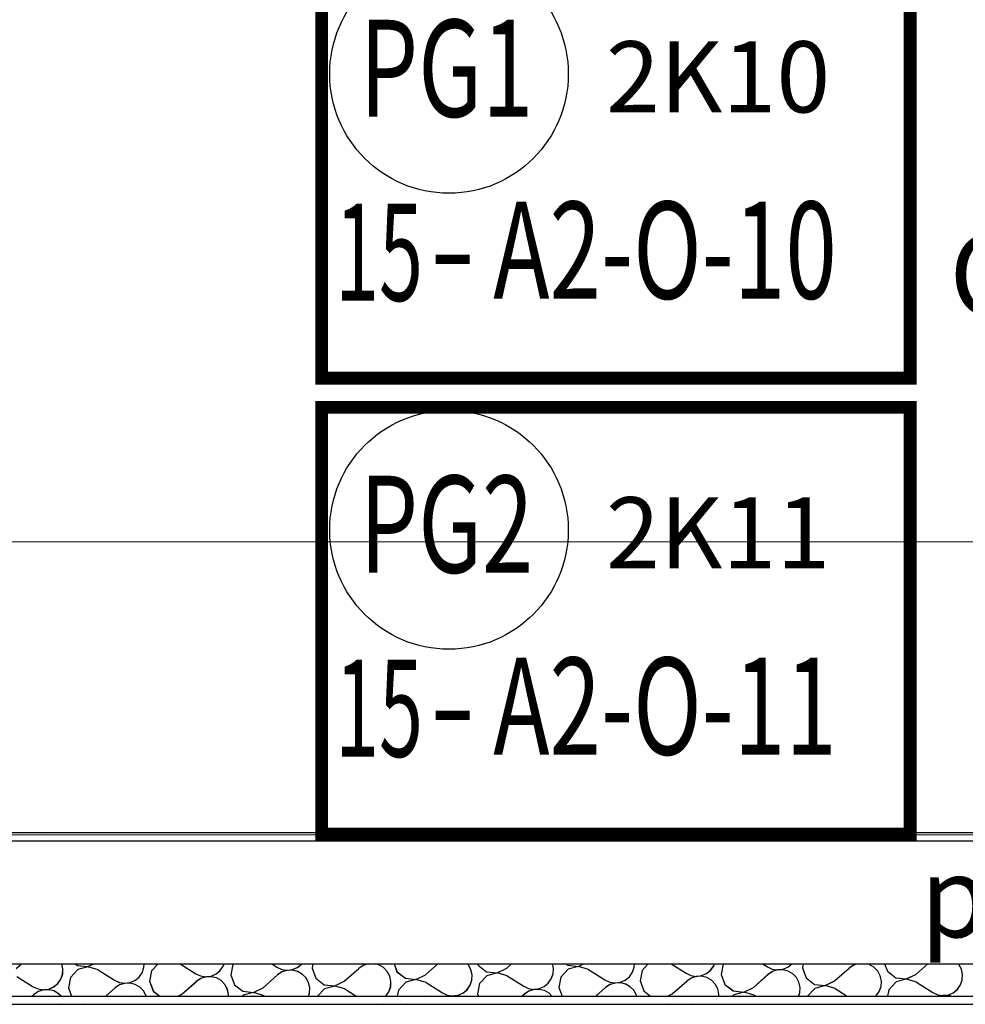
# Model space of a CAD drawing. Units: millimetres. Extents: x 1297 to 26387, y 467 to 26748.
# Drawn here: x 7375 to 7521, y 11354 to 11506 of the extents above; entities that cross this region are included whole.
import ezdxf

# ---------------------------------------------------------------- set-up
doc = ezdxf.new("R2010")
doc.units = ezdxf.units.MM
doc.header["$LTSCALE"] = 100
for name, color, linetype in [('__EE_SEME', 7, 'Continuous'), ('Namestaj dn soba', 7, 'Continuous'), ('STAN 3', 7, 'Continuous'), ('text', 2, 'Continuous'), ('UNUTRASNJI KONSTRUKTIVNI ZIDOVI 25', 7, 'Continuous')]:
    doc.layers.add(name, color=color, linetype=linetype)
doc.layers.add('_EL-Priključnice', color=3, linetype='Continuous', lineweight=35)
doc.layers.add('_EL_SEME', color=7, linetype='Continuous', lineweight=30)
doc.styles.add('ELKÉSZÜLT_STÍLUS_8', font='calibrib.ttf')
doc.styles.get("Standard").update_dxf_attribs({"font": 'arial.ttf'})

# ---------------------------------------------------------------- blocks, each defined once
blk = doc.blocks.new('Stan br.3')
at = {"layer": 'Namestaj dn soba', "color": 8, "linetype": 'Continuous', "lineweight": 18}
for p, q in [((-445.15, -34.41), (-275.55, -34.41)), ((-275.55, -79.72), (-445.15, -79.73))]:
    blk.add_line(p, q, dxfattribs=at)
at = {"layer": 'STAN 3', "color": 8, "linetype": 'Continuous'}
blk.add_line((-212.22, -79.4), (-448.57, -79.41), dxfattribs=at)
at = {"layer": 'UNUTRASNJI KONSTRUKTIVNI ZIDOVI 25', "color": 8, "linetype": 'Continuous'}
for p, q in [((-448.64, -80.66), (-97.2, -80.65)), ((-97.2, -79.4), (-448.57, -79.41)), ((-449.66, -99.66), (-97.2, -99.65)), ((-426.45, -100.39), (-425.62, -99.66)), ((-419.23, -100.41), (-419.4, -99.66)), ((-419.28, -101.24), (-419.23, -100.41)), ((-417.34, -99.66), (-417, -99.92)), ((-417, -99.92), (-415.37, -100.09)), ((-415.37, -100.12), (-416.95, -100.55)), ((-415.37, -100.09), (-414.46, -99.66)), ((-413.8, -100.58), (-415.37, -100.12)), ((-406.99, -101.02), (-406.72, -100.23)), ((-406.72, -100.23), (-406.68, -99.66)), ((-404.5, -99.66), (-405.51, -100.74)), ((-401.11, -99.66), (-398.7, -101.18)), ((-394.9, -100.69), (-394.43, -100.01)), ((-394.43, -100.01), (-394.31, -99.66)), ((-392.95, -99.74), (-393.27, -101.34)), ((-392.88, -99.66), (-392.95, -99.74)), ((-386.95, -99.66), (-386.14, -100.17)), ((-386.14, -100.17), (-385.39, -100.51)), ((-383.75, -100.53), (-382.99, -100.2)), ((-382.99, -100.2), (-382.34, -99.68)), ((-382.34, -99.68), (-382.33, -99.66)), ((-380.58, -99.66), (-380.71, -100.34)), ((-380.71, -100.34), (-380.14, -101.87)), ((-375.73, -102.35), (-373.49, -100.36)), ((-372.8, -99.9), (-373.49, -100.36)), ((-372.02, -99.66), (-372.8, -99.9)), ((-370.38, -99.83), (-371.06, -99.66)), ((-369.66, -100.24), (-370.38, -99.83)), ((-369.08, -100.83), (-369.66, -100.24)), ((-368.03, -99.66), (-367.58, -100.87)), ((-363.17, -101.34), (-361.27, -99.66)), ((-356.52, -99.83), (-356.69, -99.66)), ((-356.13, -100.56), (-356.52, -99.83)), ((-355.1, -99.66), (-355.02, -99.86)), ((-355.02, -99.86), (-353.72, -100.87)), ((-352.09, -101.04), (-350.61, -100.34)), ((-350.61, -100.34), (-349.85, -99.66)), ((-343.39, -100.36), (-343.55, -99.66)), ((-343.44, -101.18), (-343.39, -100.36)), ((-341.43, -99.66), (-341.16, -99.86)), ((-341.16, -99.86), (-339.53, -100.04)), ((-339.53, -100.06), (-341.11, -100.49)), ((-339.53, -100.04), (-338.74, -99.66)), ((-337.96, -100.53), (-339.53, -100.06)), ((-331.15, -100.96), (-330.88, -100.18)), ((-330.88, -100.18), (-330.85, -99.66)), ((-328.71, -99.66), (-329.67, -100.69)), ((-325.18, -99.66), (-322.86, -101.12)), ((-319.07, -100.63), (-318.59, -99.95)), ((-318.59, -99.95), (-318.49, -99.66)), ((-317.11, -99.68), (-317.43, -101.29)), ((-317.09, -99.66), (-317.11, -99.68)), ((-311.03, -99.66), (-310.3, -100.12)), ((-310.3, -100.12), (-309.55, -100.46)), ((-307.91, -100.47), (-307.15, -100.15)), ((-307.15, -100.15), (-306.54, -99.66)), ((-304.75, -99.66), (-304.87, -100.28)), ((-304.87, -100.28), (-304.3, -101.82)), ((-299.9, -102.29), (-297.65, -100.31)), ((-296.96, -99.85), (-297.65, -100.31)), ((-296.35, -99.66), (-296.96, -99.85)), ((-294.54, -99.77), (-295.01, -99.66)), ((-293.82, -100.19), (-294.54, -99.77)), ((-293.24, -100.78), (-293.82, -100.19)), ((-292.17, -99.66), (-291.74, -100.81)), ((-287.34, -101.29), (-285.49, -99.66)), ((-280.68, -99.77), (-280.8, -99.66)), ((-280.29, -100.5), (-280.68, -99.77)), ((-426.36, -101.59), (-423.82, -103.19)), ((-419.55, -102.02), (-419.28, -101.24)), ((-418.07, -101.75), (-418.39, -103.36)), ((-416.95, -100.55), (-418.07, -101.75)), ((-413.8, -100.58), (-411.26, -102.18)), ((-408.11, -102.21), (-407.46, -101.69)), ((-407.46, -101.69), (-406.99, -101.02)), ((-405.51, -100.74), (-405.83, -102.35)), ((-398.7, -101.18), (-397.95, -101.52)), ((-397.92, -101.92), (-398.61, -102.37)), ((-397.95, -101.52), (-397.13, -101.64)), ((-397.13, -101.67), (-397.92, -101.92)), ((-397.13, -101.64), (-396.31, -101.54)), ((-396.3, -101.64), (-397.13, -101.67)), ((-396.31, -101.54), (-395.55, -101.21)), ((-395.5, -101.84), (-396.3, -101.64)), ((-395.55, -101.21), (-394.9, -100.69)), ((-394.78, -102.25), (-395.5, -101.84)), ((-393.27, -101.34), (-392.7, -102.88)), ((-388.29, -103.35), (-386.05, -101.37)), ((-385.36, -100.91), (-386.05, -101.37)), ((-385.39, -100.51), (-384.57, -100.64)), ((-384.57, -100.66), (-385.36, -100.91)), ((-384.57, -100.64), (-383.75, -100.53)), ((-383.74, -100.63), (-384.57, -100.66)), ((-382.94, -100.83), (-383.74, -100.63)), ((-382.22, -101.25), (-382.94, -100.83)), ((-381.64, -101.84), (-382.22, -101.25)), ((-381.25, -102.57), (-381.64, -101.84)), ((-380.14, -101.87), (-378.84, -102.88)), ((-368.69, -101.56), (-369.08, -100.83)), ((-368.51, -102.37), (-368.69, -101.56)), ((-367.58, -100.87), (-366.28, -101.87)), ((-366.28, -101.87), (-364.65, -102.05)), ((-364.65, -102.05), (-363.17, -101.34)), ((-355.95, -101.36), (-356.13, -100.56)), ((-356, -102.19), (-355.95, -101.36)), ((-353.67, -101.5), (-354.79, -102.7)), ((-353.72, -100.87), (-352.09, -101.04)), ((-352.09, -101.07), (-353.67, -101.5)), ((-350.52, -101.53), (-352.09, -101.07)), ((-350.52, -101.53), (-347.98, -103.13)), ((-343.71, -101.97), (-343.44, -101.18)), ((-342.23, -101.69), (-342.55, -103.3)), ((-341.11, -100.49), (-342.23, -101.69)), ((-337.96, -100.53), (-335.42, -102.13)), ((-332.27, -102.16), (-331.63, -101.64)), ((-331.63, -101.64), (-331.15, -100.96)), ((-329.67, -100.69), (-329.99, -102.3)), ((-322.86, -101.12), (-322.11, -101.46)), ((-322.08, -101.86), (-322.77, -102.32)), ((-322.11, -101.46), (-321.29, -101.59)), ((-321.29, -101.61), (-322.08, -101.86)), ((-321.29, -101.59), (-320.47, -101.48)), ((-320.46, -101.58), (-321.29, -101.61)), ((-320.47, -101.48), (-319.71, -101.15)), ((-319.66, -101.79), (-320.46, -101.58)), ((-319.71, -101.15), (-319.07, -100.63)), ((-318.94, -102.2), (-319.66, -101.79)), ((-317.43, -101.29), (-316.86, -102.83)), ((-312.46, -103.3), (-310.21, -101.31)), ((-309.52, -100.86), (-310.21, -101.31)), ((-309.55, -100.46), (-308.73, -100.58)), ((-308.73, -100.6), (-309.52, -100.86)), ((-308.73, -100.58), (-307.91, -100.47)), ((-307.9, -100.58), (-308.73, -100.6)), ((-307.1, -100.78), (-307.9, -100.58)), ((-306.38, -101.19), (-307.1, -100.78)), ((-305.8, -101.79), (-306.38, -101.19)), ((-305.41, -102.51), (-305.8, -101.79)), ((-304.3, -101.82), (-303.01, -102.83)), ((-292.85, -101.51), (-293.24, -100.78)), ((-292.67, -102.32), (-292.85, -101.51)), ((-291.74, -100.81), (-290.45, -101.82)), ((-290.45, -101.82), (-288.82, -101.99)), ((-288.82, -101.99), (-287.34, -101.29)), ((-280.11, -101.31), (-280.29, -100.5)), ((-280.16, -102.14), (-280.11, -101.31)), ((-423.82, -103.19), (-423.07, -103.53)), ((-421.43, -103.55), (-420.67, -103.22)), ((-420.67, -103.22), (-420.02, -102.7)), ((-420.02, -102.7), (-419.55, -102.02)), ((-418.39, -103.36), (-417.9, -104.66)), ((-412.61, -104.66), (-411.17, -103.38)), ((-411.26, -102.18), (-410.51, -102.52)), ((-410.48, -102.92), (-411.17, -103.38)), ((-410.51, -102.52), (-409.69, -102.65)), ((-409.69, -102.67), (-410.48, -102.92)), ((-409.69, -102.65), (-408.87, -102.54)), ((-408.86, -102.65), (-409.69, -102.67)), ((-408.87, -102.54), (-408.11, -102.21)), ((-408.06, -102.85), (-408.86, -102.65)), ((-407.34, -103.26), (-408.06, -102.85)), ((-406.76, -103.85), (-407.34, -103.26)), ((-405.83, -102.35), (-405.26, -103.89)), ((-400.85, -104.36), (-398.61, -102.37)), ((-394.2, -102.85), (-394.78, -102.25)), ((-393.81, -103.57), (-394.2, -102.85)), ((-392.7, -102.88), (-391.4, -103.89)), ((-389.77, -104.06), (-388.29, -103.35)), ((-381.07, -103.38), (-381.25, -102.57)), ((-381.12, -104.2), (-381.07, -103.38)), ((-378.84, -102.88), (-377.21, -103.06)), ((-377.21, -103.08), (-378.79, -103.51)), ((-377.21, -103.06), (-375.73, -102.35)), ((-375.64, -103.54), (-377.21, -103.08)), ((-368.83, -103.98), (-368.56, -103.2)), ((-368.56, -103.2), (-368.51, -102.37)), ((-366.23, -102.51), (-367.35, -103.71)), ((-364.65, -102.07), (-366.23, -102.51)), ((-363.08, -102.54), (-364.65, -102.07)), ((-363.08, -102.54), (-360.54, -104.14)), ((-356.75, -103.65), (-356.27, -102.97)), ((-356.27, -102.97), (-356, -102.19)), ((-354.79, -102.7), (-355.11, -104.31)), ((-347.98, -103.13), (-347.23, -103.48)), ((-347.23, -103.48), (-346.41, -103.6)), ((-345.59, -103.49), (-344.83, -103.17)), ((-344.83, -103.17), (-344.19, -102.64)), ((-344.19, -102.64), (-343.71, -101.97)), ((-342.55, -103.3), (-342.05, -104.66)), ((-336.84, -104.66), (-335.33, -103.32)), ((-335.42, -102.13), (-334.67, -102.47)), ((-334.64, -102.87), (-335.33, -103.32)), ((-334.67, -102.47), (-333.85, -102.59)), ((-333.85, -102.62), (-334.64, -102.87)), ((-333.85, -102.59), (-333.03, -102.49)), ((-333.02, -102.59), (-333.85, -102.62)), ((-333.03, -102.49), (-332.27, -102.16)), ((-332.22, -102.79), (-333.02, -102.59)), ((-331.5, -103.2), (-332.22, -102.79)), ((-330.92, -103.8), (-331.5, -103.2)), ((-329.99, -102.3), (-329.42, -103.83)), ((-325.02, -104.3), (-322.77, -102.32)), ((-318.36, -102.79), (-318.94, -102.2)), ((-317.97, -103.52), (-318.36, -102.79)), ((-316.86, -102.83), (-315.57, -103.83)), ((-313.94, -104.01), (-312.46, -103.3)), ((-305.23, -103.32), (-305.41, -102.51)), ((-305.28, -104.15), (-305.23, -103.32)), ((-302.96, -103.46), (-304.07, -104.66)), ((-303.01, -102.83), (-301.38, -103)), ((-301.37, -103.02), (-302.96, -103.46)), ((-301.38, -103), (-299.9, -102.29)), ((-299.8, -103.49), (-301.37, -103.02)), ((-292.99, -103.92), (-292.72, -103.14)), ((-292.72, -103.14), (-292.67, -102.32)), ((-290.4, -102.45), (-291.51, -103.65)), ((-288.81, -102.02), (-290.4, -102.45)), ((-287.24, -102.48), (-288.81, -102.02)), ((-287.24, -102.48), (-284.71, -104.08)), ((-280.91, -103.59), (-280.43, -102.92)), ((-280.43, -102.92), (-280.16, -102.14)), ((-449.93, -104.66), (-97.2, -104.65)), ((-424.03, -104.66), (-423.72, -104.39)), ((-423.03, -103.93), (-423.72, -104.39)), ((-423.07, -103.53), (-422.25, -103.65)), ((-422.25, -103.68), (-423.03, -103.93)), ((-422.25, -103.65), (-421.43, -103.55)), ((-421.42, -103.65), (-422.25, -103.68)), ((-420.62, -103.85), (-421.42, -103.65)), ((-419.9, -104.27), (-420.62, -103.85)), ((-419.52, -104.66), (-419.9, -104.27)), ((-406.37, -104.58), (-406.76, -103.85)), ((-406.35, -104.66), (-406.37, -104.58)), ((-405.26, -103.89), (-404.26, -104.66)), ((-401.48, -104.66), (-400.85, -104.36)), ((-393.63, -104.38), (-393.81, -103.57)), ((-393.65, -104.66), (-393.63, -104.38)), ((-391.35, -104.52), (-391.48, -104.66)), ((-391.4, -103.89), (-389.77, -104.06)), ((-389.77, -104.09), (-391.35, -104.52)), ((-388.2, -104.55), (-389.77, -104.09)), ((-388.2, -104.55), (-388.03, -104.66)), ((-381.28, -104.66), (-381.12, -104.2)), ((-378.79, -103.51), (-379.86, -104.66)), ((-375.64, -103.54), (-373.88, -104.66)), ((-369.31, -104.66), (-368.83, -103.98)), ((-369.31, -104.66), (-369.31, -104.66)), ((-367.35, -103.71), (-367.54, -104.66)), ((-360.54, -104.14), (-359.79, -104.48)), ((-359.79, -104.48), (-358.97, -104.6)), ((-358.97, -104.63), (-359.06, -104.66)), ((-358.97, -104.6), (-358.15, -104.5)), ((-358.14, -104.6), (-358.97, -104.63)), ((-358.15, -104.5), (-357.39, -104.17)), ((-357.92, -104.66), (-358.14, -104.6)), ((-357.39, -104.17), (-356.75, -103.65)), ((-355.11, -104.31), (-354.98, -104.66)), ((-348.26, -104.66), (-347.89, -104.33)), ((-347.2, -103.87), (-347.89, -104.33)), ((-346.41, -103.62), (-347.2, -103.87)), ((-346.41, -103.6), (-345.59, -103.49)), ((-345.58, -103.6), (-346.41, -103.62)), ((-344.78, -103.8), (-345.58, -103.6)), ((-344.06, -104.21), (-344.78, -103.8)), ((-343.63, -104.66), (-344.06, -104.21)), ((-330.53, -104.53), (-330.92, -103.8)), ((-330.5, -104.66), (-330.53, -104.53)), ((-329.42, -103.83), (-328.36, -104.66)), ((-325.75, -104.66), (-325.02, -104.3)), ((-317.79, -104.33), (-317.97, -103.52)), ((-317.81, -104.66), (-317.79, -104.33)), ((-315.51, -104.46), (-315.7, -104.66)), ((-315.57, -103.83), (-313.94, -104.01)), ((-313.93, -104.03), (-315.51, -104.46)), ((-312.36, -104.49), (-313.93, -104.03)), ((-312.36, -104.49), (-312.1, -104.66)), ((-305.46, -104.66), (-305.28, -104.15)), ((-299.8, -103.49), (-297.95, -104.66)), ((-293.54, -104.66), (-293.47, -104.6)), ((-293.47, -104.6), (-292.99, -103.92)), ((-291.51, -103.65), (-291.71, -104.66)), ((-284.71, -104.08), (-283.95, -104.43)), ((-283.95, -104.43), (-283.13, -104.55)), ((-283.13, -104.57), (-283.39, -104.66)), ((-283.13, -104.55), (-282.31, -104.44)), ((-282.3, -104.55), (-283.13, -104.57)), ((-282.31, -104.44), (-281.55, -104.12)), ((-281.87, -104.66), (-282.3, -104.55)), ((-281.55, -104.12), (-280.91, -103.59)), ((-450, -105.91), (-97.2, -105.9))]:
    blk.add_line(p, q, dxfattribs=at)
at = {"layer": 'UNUTRASNJI KONSTRUKTIVNI ZIDOVI 25', "color": 8, "linetype": 'Continuous', "lineweight": 0}
for p, q in [((-425.54, -79.85), (-425.54, -79.85)), ((-421.8, -79.55), (-421.8, -79.55)), ((-387.86, -80.6), (-387.86, -80.6)), ((-384.12, -80.3), (-384.12, -80.3)), ((-380.38, -80), (-380.38, -80)), ((-376.65, -79.7), (-376.65, -79.7)), ((-338.97, -80.44), (-338.97, -80.44)), ((-335.23, -80.14), (-335.23, -80.14)), ((-331.49, -79.84), (-331.49, -79.84)), ((-327.75, -79.54), (-327.75, -79.54)), ((-293.81, -80.59), (-293.81, -80.59)), ((-290.07, -80.29), (-290.07, -80.29)), ((-286.33, -79.99), (-286.33, -79.99)), ((-282.6, -79.69), (-282.6, -79.69)), ((-408.49, -104.82), (-408.49, -104.82)), ((-363.34, -104.97), (-363.34, -104.97)), ((-359.6, -104.67), (-359.6, -104.67)), ((-314.44, -104.81), (-314.44, -104.81)), ((-419.71, -105.72), (-419.71, -105.72)), ((-415.97, -105.42), (-415.97, -105.42)), ((-412.23, -105.12), (-412.23, -105.12)), ((-374.55, -105.86), (-374.55, -105.86)), ((-370.81, -105.56), (-370.81, -105.56)), ((-367.07, -105.27), (-367.07, -105.27)), ((-325.66, -105.71), (-325.66, -105.71)), ((-321.92, -105.41), (-321.92, -105.41)), ((-318.18, -105.11), (-318.18, -105.11)), ((-280.5, -105.85), (-280.5, -105.85))]:
    blk.add_line(p, q, dxfattribs=at)
blk = doc.blocks.new('Smart Oznaka')
at = {"color": 201}
blk.add_circle((19.69, -18.94, 17.23), 18.45, dxfattribs=at)
at = {"layer": '__EE_SEME', "color": 5, "const_width": 2}
blk.add_lwpolyline([(0, 0), (91.02, 0), (91.02, -65.99), (0, -65.99)], close=True, dxfattribs=at)
blk.add_text('-', height=15).set_placement((16.69, -53.35))
at = {"layer": '_EL_SEME', "color": 201, "lineweight": 18, "width": 0.7}
blk.add_attdef('OZNAKA', (10.06, -25.95), '', height=15, dxfattribs=at)
at = {"layer": 'text', "color": 0}
blk.add_attdef('FUNKCIJA', (43.97, -24.9), '', height=11, dxfattribs=at)
at = {"layer": 'text', "color": 4, "oblique": 0.7}
blk.add_attdef('OSIGURAČ', (0.14, -53), '', height=15, dxfattribs=at)
at = {"layer": 'text', "color": 6, "oblique": 0.7, "width": 0.7}
blk.add_attdef('KONTROLER', (115.85, -52.01), '', height=15, dxfattribs=at)

msp = doc.modelspace()

# ---------------------------------------------------------------- linework, layer by layer
at = {"layer": 'Namestaj dn soba', "color": 8, "linetype": 'Continuous', "lineweight": 18}
for p, q in [((7355.36, 11425.33), (7524.95, 11425.33)), ((7524.95, 11380.02), (7355.36, 11380.01))]:
    msp.add_line(p, q, dxfattribs=at)
at = {"layer": 'STAN 3', "color": 8, "linetype": 'Continuous'}
msp.add_line((7588.28, 11380.34), (7351.93, 11380.33), dxfattribs=at)
at = {"layer": 'UNUTRASNJI KONSTRUKTIVNI ZIDOVI 25', "color": 8, "linetype": 'Continuous'}
for p, q in [((7351.87, 11379.08), (7703.31, 11379.09)), ((7703.31, 11380.34), (7351.93, 11380.33)), ((7350.84, 11360.08), (7703.31, 11360.09)), ((7374.05, 11359.35), (7374.88, 11360.08)), ((7381.28, 11359.33), (7381.11, 11360.08)), ((7381.23, 11358.5), (7381.28, 11359.33)), ((7383.17, 11360.08), (7383.5, 11359.82)), ((7383.5, 11359.82), (7385.13, 11359.65)), ((7385.13, 11359.62), (7383.55, 11359.19)), ((7385.13, 11359.65), (7386.04, 11360.08)), ((7386.71, 11359.16), (7385.13, 11359.62)), ((7393.51, 11358.72), (7393.79, 11359.51)), ((7393.79, 11359.51), (7393.82, 11360.08)), ((7396, 11360.08), (7394.99, 11359)), ((7399.4, 11360.08), (7401.8, 11358.56)), ((7405.6, 11359.05), (7406.07, 11359.73)), ((7406.07, 11359.73), (7406.2, 11360.08)), ((7407.55, 11360), (7407.23, 11358.4)), ((7407.63, 11360.08), (7407.55, 11360)), ((7413.55, 11360.08), (7414.36, 11359.57)), ((7414.36, 11359.57), (7415.12, 11359.23)), ((7415.12, 11359.23), (7415.93, 11359.1)), ((7415.93, 11359.1), (7416.76, 11359.21)), ((7416.76, 11359.21), (7417.52, 11359.54)), ((7417.52, 11359.54), (7418.16, 11360.06)), ((7418.16, 11360.06), (7418.18, 11360.08)), ((7419.93, 11360.08), (7419.79, 11359.4)), ((7419.79, 11359.4), (7420.37, 11357.86)), ((7424.77, 11357.39), (7427.02, 11359.38)), ((7427.71, 11359.84), (7427.02, 11359.38)), ((7428.48, 11360.08), (7427.71, 11359.84)), ((7430.13, 11359.91), (7429.44, 11360.08)), ((7430.84, 11359.5), (7430.13, 11359.91)), ((7431.42, 11358.91), (7430.84, 11359.5)), ((7432.47, 11360.08), (7432.93, 11358.87)), ((7437.33, 11358.4), (7439.24, 11360.08)), ((7443.98, 11359.91), (7443.81, 11360.08)), ((7444.37, 11359.18), (7443.98, 11359.91)), ((7445.41, 11360.08), (7445.48, 11359.88)), ((7445.48, 11359.88), (7446.78, 11358.87)), ((7448.41, 11358.7), (7449.89, 11359.4)), ((7449.89, 11359.4), (7450.66, 11360.08)), ((7457.11, 11359.38), (7456.96, 11360.08)), ((7457.07, 11358.55), (7457.11, 11359.38)), ((7459.39, 11359.25), (7458.27, 11358.05)), ((7459.07, 11360.08), (7459.34, 11359.88)), ((7459.34, 11359.88), (7460.97, 11359.7)), ((7460.97, 11359.68), (7459.39, 11359.25)), ((7460.97, 11359.7), (7461.76, 11360.08)), ((7462.54, 11359.21), (7460.97, 11359.68)), ((7462.54, 11359.21), (7465.08, 11357.61)), ((7469.35, 11358.78), (7469.62, 11359.56)), ((7469.62, 11359.56), (7469.66, 11360.08)), ((7471.79, 11360.08), (7470.83, 11359.05)), ((7475.32, 11360.08), (7477.64, 11358.62)), ((7481.44, 11359.11), (7481.91, 11359.79)), ((7481.91, 11359.79), (7482.02, 11360.08)), ((7483.39, 11360.06), (7483.07, 11358.45)), ((7483.41, 11360.08), (7483.39, 11360.06)), ((7489.47, 11360.08), (7490.2, 11359.62)), ((7490.2, 11359.62), (7490.95, 11359.28)), ((7490.95, 11359.28), (7491.77, 11359.16)), ((7491.77, 11359.16), (7492.59, 11359.27)), ((7492.59, 11359.27), (7493.35, 11359.59)), ((7493.35, 11359.59), (7493.96, 11360.08)), ((7495.76, 11360.08), (7495.63, 11359.46)), ((7495.63, 11359.46), (7496.2, 11357.92)), ((7500.61, 11357.45), (7502.86, 11359.43)), ((7503.55, 11359.89), (7502.86, 11359.43)), ((7504.15, 11360.08), (7503.55, 11359.89)), ((7505.96, 11359.97), (7505.5, 11360.08)), ((7506.68, 11359.55), (7505.96, 11359.97)), ((7507.26, 11358.96), (7506.68, 11359.55)), ((7508.33, 11360.08), (7508.76, 11358.93)), ((7513.17, 11358.45), (7515.01, 11360.08)), ((7519.82, 11359.97), (7519.7, 11360.08)), ((7520.21, 11359.24), (7519.82, 11359.97)), ((7520.39, 11358.43), (7520.21, 11359.24)), ((7374.15, 11358.15), (7376.68, 11356.55)), ((7380.48, 11357.04), (7380.96, 11357.72)), ((7380.96, 11357.72), (7381.23, 11358.5)), ((7382.43, 11357.99), (7382.11, 11356.38)), ((7383.55, 11359.19), (7382.43, 11357.99)), ((7386.71, 11359.16), (7389.24, 11357.56)), ((7392.4, 11357.52), (7393.04, 11358.05)), ((7393.04, 11358.05), (7393.51, 11358.72)), ((7394.99, 11359), (7394.67, 11357.39)), ((7401.8, 11358.56), (7402.56, 11358.22)), ((7402.59, 11357.82), (7401.9, 11357.37)), ((7402.56, 11358.22), (7403.37, 11358.1)), ((7403.38, 11358.07), (7402.59, 11357.82)), ((7403.37, 11358.1), (7404.2, 11358.2)), ((7404.2, 11358.1), (7403.38, 11358.07)), ((7404.2, 11358.2), (7404.96, 11358.53)), ((7405.01, 11357.9), (7404.2, 11358.1)), ((7404.96, 11358.53), (7405.6, 11359.05)), ((7405.72, 11357.49), (7405.01, 11357.9)), ((7407.23, 11358.4), (7407.81, 11356.86)), ((7412.21, 11356.39), (7414.46, 11358.37)), ((7415.15, 11358.83), (7414.46, 11358.37)), ((7415.94, 11359.08), (7415.15, 11358.83)), ((7416.76, 11359.11), (7415.94, 11359.08)), ((7417.57, 11358.91), (7416.76, 11359.11)), ((7418.28, 11358.49), (7417.57, 11358.91)), ((7418.86, 11357.9), (7418.28, 11358.49)), ((7419.25, 11357.17), (7418.86, 11357.9)), ((7420.37, 11357.86), (7421.66, 11356.86)), ((7431.81, 11358.18), (7431.42, 11358.91)), ((7431.99, 11357.37), (7431.81, 11358.18)), ((7432.93, 11358.87), (7434.22, 11357.86)), ((7434.22, 11357.86), (7435.85, 11357.69)), ((7435.85, 11357.69), (7437.33, 11358.4)), ((7444.55, 11358.38), (7444.37, 11359.18)), ((7444.51, 11357.55), (7444.55, 11358.38)), ((7446.83, 11358.24), (7445.71, 11357.04)), ((7446.78, 11358.87), (7448.41, 11358.7)), ((7448.41, 11358.67), (7446.83, 11358.24)), ((7449.98, 11358.21), (7448.41, 11358.67)), ((7449.98, 11358.21), (7452.52, 11356.61)), ((7456.32, 11357.1), (7456.79, 11357.77)), ((7456.79, 11357.77), (7457.07, 11358.55)), ((7458.27, 11358.05), (7457.95, 11356.44)), ((7468.23, 11357.58), (7468.88, 11358.1)), ((7468.88, 11358.1), (7469.35, 11358.78)), ((7470.83, 11359.05), (7470.51, 11357.44)), ((7477.64, 11358.62), (7478.39, 11358.28)), ((7478.43, 11357.88), (7477.74, 11357.42)), ((7478.39, 11358.28), (7479.21, 11358.15)), ((7479.21, 11358.13), (7478.43, 11357.88)), ((7479.21, 11358.15), (7480.03, 11358.26)), ((7480.04, 11358.16), (7479.21, 11358.13)), ((7480.03, 11358.26), (7480.79, 11358.59)), ((7480.84, 11357.95), (7480.04, 11358.16)), ((7480.79, 11358.59), (7481.44, 11359.11)), ((7481.56, 11357.54), (7480.84, 11357.95)), ((7483.07, 11358.45), (7483.64, 11356.91)), ((7488.05, 11356.44), (7490.3, 11358.43)), ((7490.99, 11358.88), (7490.3, 11358.43)), ((7491.77, 11359.14), (7490.99, 11358.88)), ((7492.6, 11359.16), (7491.77, 11359.14)), ((7493.4, 11358.96), (7492.6, 11359.16)), ((7494.12, 11358.55), (7493.4, 11358.96)), ((7494.7, 11357.95), (7494.12, 11358.55)), ((7495.09, 11357.23), (7494.7, 11357.95)), ((7496.2, 11357.92), (7497.5, 11356.91)), ((7507.65, 11358.23), (7507.26, 11358.96)), ((7507.83, 11357.42), (7507.65, 11358.23)), ((7508.76, 11358.93), (7510.06, 11357.92)), ((7510.06, 11357.92), (7511.69, 11357.75)), ((7511.69, 11357.72), (7510.11, 11357.29)), ((7511.69, 11357.75), (7513.17, 11358.45)), ((7513.26, 11357.26), (7511.69, 11357.72)), ((7520.34, 11357.6), (7520.39, 11358.43)), ((7376.68, 11356.55), (7377.44, 11356.21)), ((7377.44, 11356.21), (7378.26, 11356.09)), ((7378.26, 11356.09), (7379.08, 11356.19)), ((7379.08, 11356.19), (7379.84, 11356.52)), ((7379.84, 11356.52), (7380.48, 11357.04)), ((7382.11, 11356.38), (7382.6, 11355.08)), ((7387.89, 11355.08), (7389.34, 11356.36)), ((7389.24, 11357.56), (7390, 11357.21)), ((7390.03, 11356.82), (7389.34, 11356.36)), ((7390, 11357.21), (7390.82, 11357.09)), ((7390.82, 11357.07), (7390.03, 11356.82)), ((7390.82, 11357.09), (7391.64, 11357.2)), ((7391.64, 11357.09), (7390.82, 11357.07)), ((7391.64, 11357.2), (7392.4, 11357.52)), ((7392.45, 11356.89), (7391.64, 11357.09)), ((7393.16, 11356.48), (7392.45, 11356.89)), ((7393.74, 11355.89), (7393.16, 11356.48)), ((7394.67, 11357.39), (7395.25, 11355.85)), ((7399.65, 11355.38), (7401.9, 11357.37)), ((7406.3, 11356.89), (7405.72, 11357.49)), ((7406.7, 11356.17), (7406.3, 11356.89)), ((7406.87, 11355.36), (7406.7, 11356.17)), ((7407.81, 11356.86), (7409.1, 11355.85)), ((7410.73, 11355.68), (7412.21, 11356.39)), ((7419.43, 11356.36), (7419.25, 11357.17)), ((7419.39, 11355.54), (7419.43, 11356.36)), ((7421.71, 11356.23), (7420.64, 11355.08)), ((7421.66, 11356.86), (7423.29, 11356.68)), ((7423.29, 11356.66), (7421.71, 11356.23)), ((7423.29, 11356.68), (7424.77, 11357.39)), ((7424.86, 11356.2), (7423.29, 11356.66)), ((7424.86, 11356.2), (7426.63, 11355.08)), ((7431.67, 11355.76), (7431.95, 11356.54)), ((7431.95, 11356.54), (7431.99, 11357.37)), ((7434.27, 11357.23), (7433.15, 11356.03)), ((7435.85, 11357.67), (7434.27, 11357.23)), ((7437.42, 11357.2), (7435.85, 11357.67)), ((7437.42, 11357.2), (7439.96, 11355.6)), ((7443.76, 11356.09), (7444.23, 11356.77)), ((7444.23, 11356.77), (7444.51, 11357.55)), ((7445.71, 11357.04), (7445.39, 11355.43)), ((7452.52, 11356.61), (7453.27, 11356.26)), ((7453.27, 11356.26), (7454.09, 11356.14)), ((7454.09, 11356.14), (7454.91, 11356.25)), ((7454.91, 11356.25), (7455.67, 11356.57)), ((7455.67, 11356.57), (7456.32, 11357.1)), ((7457.95, 11356.44), (7458.46, 11355.08)), ((7463.67, 11355.08), (7465.18, 11356.42)), ((7465.08, 11357.61), (7465.83, 11357.27)), ((7465.87, 11356.87), (7465.18, 11356.42)), ((7465.83, 11357.27), (7466.65, 11357.15)), ((7466.65, 11357.12), (7465.87, 11356.87)), ((7466.65, 11357.15), (7467.47, 11357.25)), ((7467.48, 11357.15), (7466.65, 11357.12)), ((7467.47, 11357.25), (7468.23, 11357.58)), ((7468.29, 11356.95), (7467.48, 11357.15)), ((7469, 11356.54), (7468.29, 11356.95)), ((7469.58, 11355.94), (7469, 11356.54)), ((7470.51, 11357.44), (7471.08, 11355.91)), ((7475.49, 11355.44), (7477.74, 11357.42)), ((7482.14, 11356.95), (7481.56, 11357.54)), ((7482.53, 11356.22), (7482.14, 11356.95)), ((7482.71, 11355.41), (7482.53, 11356.22)), ((7483.64, 11356.91), (7484.94, 11355.91)), ((7486.57, 11355.73), (7488.05, 11356.44)), ((7495.27, 11356.42), (7495.09, 11357.23)), ((7495.22, 11355.59), (7495.27, 11356.42)), ((7497.55, 11356.28), (7496.43, 11355.08)), ((7497.5, 11356.91), (7499.13, 11356.74)), ((7499.13, 11356.72), (7497.55, 11356.28)), ((7499.13, 11356.74), (7500.61, 11357.45)), ((7500.7, 11356.25), (7499.13, 11356.72)), ((7500.7, 11356.25), (7502.55, 11355.08)), ((7507.51, 11355.82), (7507.78, 11356.6)), ((7507.78, 11356.6), (7507.83, 11357.42)), ((7510.11, 11357.29), (7508.99, 11356.09)), ((7513.26, 11357.26), (7515.8, 11355.65)), ((7519.6, 11356.14), (7520.07, 11356.82)), ((7520.07, 11356.82), (7520.34, 11357.6)), ((7350.57, 11355.08), (7703.31, 11355.09)), ((7376.47, 11355.08), (7376.78, 11355.35)), ((7377.47, 11355.81), (7376.78, 11355.35)), ((7378.26, 11356.06), (7377.47, 11355.81)), ((7379.08, 11356.09), (7378.26, 11356.06)), ((7379.89, 11355.89), (7379.08, 11356.09)), ((7380.61, 11355.47), (7379.89, 11355.89)), ((7380.99, 11355.08), (7380.61, 11355.47)), ((7394.14, 11355.16), (7393.74, 11355.89)), ((7394.15, 11355.08), (7394.14, 11355.16)), ((7395.25, 11355.85), (7396.24, 11355.08)), ((7399.03, 11355.08), (7399.65, 11355.38)), ((7406.86, 11355.08), (7406.87, 11355.36)), ((7409.15, 11355.22), (7409.02, 11355.08)), ((7409.1, 11355.85), (7410.73, 11355.68)), ((7410.73, 11355.65), (7409.15, 11355.22)), ((7412.31, 11355.19), (7410.73, 11355.65)), ((7412.31, 11355.19), (7412.48, 11355.08)), ((7419.23, 11355.08), (7419.39, 11355.54)), ((7431.2, 11355.08), (7431.67, 11355.76)), ((7431.2, 11355.08), (7431.2, 11355.08)), ((7433.15, 11356.03), (7432.96, 11355.08)), ((7439.96, 11355.6), (7440.71, 11355.26)), ((7440.71, 11355.26), (7441.53, 11355.14)), ((7441.54, 11355.11), (7441.44, 11355.08)), ((7441.53, 11355.14), (7442.35, 11355.24)), ((7442.36, 11355.14), (7441.54, 11355.11)), ((7442.35, 11355.24), (7443.11, 11355.57)), ((7442.58, 11355.08), (7442.36, 11355.14)), ((7443.11, 11355.57), (7443.76, 11356.09)), ((7445.39, 11355.43), (7445.52, 11355.08)), ((7452.25, 11355.08), (7452.62, 11355.41)), ((7453.31, 11355.87), (7452.62, 11355.41)), ((7454.1, 11356.12), (7453.31, 11355.87)), ((7454.92, 11356.14), (7454.1, 11356.12)), ((7455.73, 11355.94), (7454.92, 11356.14)), ((7456.44, 11355.53), (7455.73, 11355.94)), ((7456.88, 11355.08), (7456.44, 11355.53)), ((7469.97, 11355.21), (7469.58, 11355.94)), ((7470, 11355.08), (7469.97, 11355.21)), ((7471.08, 11355.91), (7472.15, 11355.08)), ((7474.75, 11355.08), (7475.49, 11355.44)), ((7482.69, 11355.08), (7482.71, 11355.41)), ((7484.99, 11355.28), (7484.81, 11355.08)), ((7484.94, 11355.91), (7486.57, 11355.73)), ((7486.57, 11355.71), (7484.99, 11355.28)), ((7488.14, 11355.25), (7486.57, 11355.71)), ((7488.14, 11355.25), (7488.4, 11355.08)), ((7495.05, 11355.08), (7495.22, 11355.59)), ((7506.97, 11355.08), (7507.04, 11355.14)), ((7507.04, 11355.14), (7507.51, 11355.82)), ((7508.99, 11356.09), (7508.79, 11355.08)), ((7515.8, 11355.65), (7516.55, 11355.31)), ((7516.55, 11355.31), (7517.37, 11355.19)), ((7517.37, 11355.17), (7517.11, 11355.08)), ((7517.37, 11355.19), (7518.19, 11355.3)), ((7518.2, 11355.19), (7517.37, 11355.17)), ((7518.19, 11355.3), (7518.95, 11355.62)), ((7518.64, 11355.08), (7518.2, 11355.19)), ((7518.95, 11355.62), (7519.6, 11356.14)), ((7350.5, 11353.83), (7703.31, 11353.84))]:
    msp.add_line(p, q, dxfattribs=at)
at = {"layer": 'UNUTRASNJI KONSTRUKTIVNI ZIDOVI 25', "color": 8, "linetype": 'Continuous', "lineweight": 0}
for p, q in [((7374.96, 11379.89), (7374.96, 11379.89)), ((7378.7, 11380.19), (7378.7, 11380.19)), ((7412.64, 11379.14), (7412.64, 11379.14)), ((7416.38, 11379.44), (7416.38, 11379.44)), ((7420.12, 11379.74), (7420.12, 11379.74)), ((7423.86, 11380.04), (7423.86, 11380.04)), ((7461.54, 11379.3), (7461.54, 11379.3)), ((7465.28, 11379.6), (7465.28, 11379.6)), ((7469.01, 11379.9), (7469.01, 11379.9)), ((7472.75, 11380.2), (7472.75, 11380.2)), ((7506.69, 11379.15), (7506.69, 11379.15)), ((7510.43, 11379.45), (7510.43, 11379.45)), ((7514.17, 11379.75), (7514.17, 11379.75)), ((7517.91, 11380.05), (7517.91, 11380.05)), ((7392.01, 11354.92), (7392.01, 11354.92)), ((7437.17, 11354.77), (7437.17, 11354.77)), ((7440.91, 11355.07), (7440.91, 11355.07)), ((7486.06, 11354.93), (7486.06, 11354.93)), ((7380.8, 11354.02), (7380.8, 11354.02)), ((7384.54, 11354.32), (7384.54, 11354.32)), ((7388.27, 11354.62), (7388.27, 11354.62)), ((7425.95, 11353.88), (7425.95, 11353.88)), ((7429.69, 11354.18), (7429.69, 11354.18)), ((7433.43, 11354.47), (7433.43, 11354.47)), ((7474.85, 11354.03), (7474.85, 11354.03)), ((7478.59, 11354.33), (7478.59, 11354.33)), ((7482.32, 11354.63), (7482.32, 11354.63)), ((7520, 11353.88), (7520, 11353.88))]:
    msp.add_line(p, q, dxfattribs=at)

# ---------------------------------------------------------------- block references
msp.add_blockref('Stan br.3', (7800.5, 11459.74))
ref = msp.add_blockref('Smart Oznaka', (7421.28, 11516.58))
ref.add_attrib('OZNAKA', 'PG1', (7427.14, 11491.01), dxfattribs={"layer": '_EL_SEME', "lineweight": 18, "height": 15, "style": 'ELKÉSZÜLT_STÍLUS_8', "width": 0.7})
ref.add_attrib('FUNKCIJA', '2K10', (7465.24, 11491.68), dxfattribs={"layer": 'text', "color": 0, "height": 11})
ref.add_attrib('OSIGURAČ', '15', (7423.33, 11462.57), dxfattribs={"layer": 'text', "color": 4, "height": 15, "oblique": 0.7, "width": 0.6})
ref.add_attrib('KONTROLER', 'A2-O-10', (7447.81, 11462.89), dxfattribs={"layer": 'text', "color": 6, "height": 15, "oblique": 0.7, "width": 0.7})
ref = msp.add_blockref('Smart Oznaka', (7421.28, 11446.1))
ref.add_attrib('OZNAKA', 'PG2', (7427.14, 11420.54), dxfattribs={"layer": '_EL_SEME', "lineweight": 18, "height": 15, "style": 'ELKÉSZÜLT_STÍLUS_8', "width": 0.7})
ref.add_attrib('FUNKCIJA', '2K11', (7465.24, 11421.21), dxfattribs={"layer": 'text', "color": 0, "height": 11})
ref.add_attrib('OSIGURAČ', '15', (7423.33, 11392.09), dxfattribs={"layer": 'text', "color": 4, "height": 15, "oblique": 0.7, "width": 0.6})
ref.add_attrib('KONTROLER', 'A2-O-11', (7447.81, 11392.42), dxfattribs={"layer": 'text', "color": 6, "height": 15, "oblique": 0.7, "width": 0.7})

# ---------------------------------------------------------------- texts
at = {"layer": '_EL-Priključnice', "color": 0, "linetype": 'Continuous', "lineweight": 13, "style": 'ELKÉSZÜLT_STÍLUS_8'}
for s, p in [('ON/OFF ventil', (7518.34, 11460.31)), ('podno grejanje', (7513.83, 11364.19))]:
    msp.add_text(s, height=12.5, dxfattribs=at).set_placement(p)

doc.saveas('drawing.dxf')
